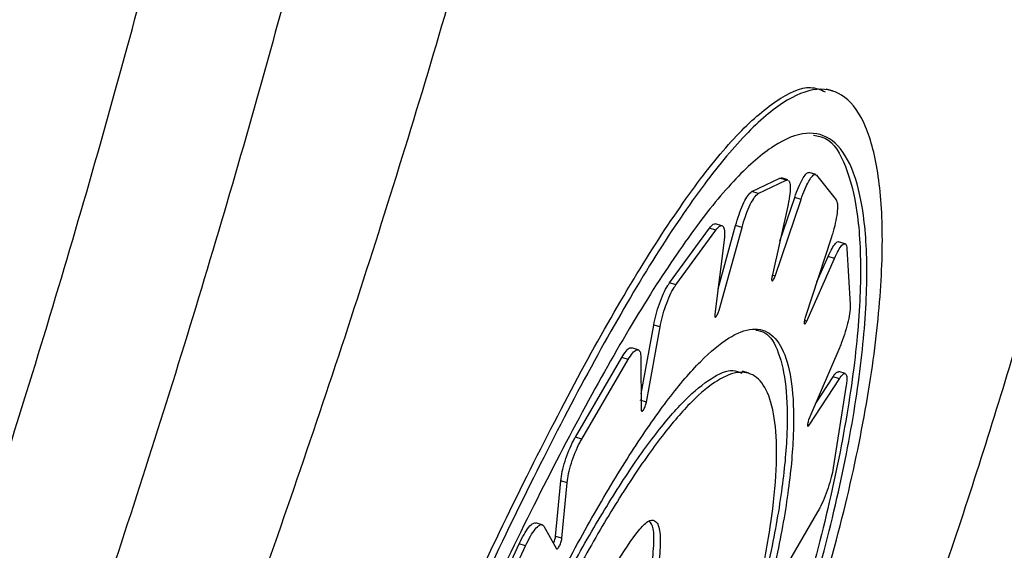
# Model space of a CAD drawing. Units: metres. Extents: x -0.021 to 0.082, y 0.002 to 0.086.
# Drawn here: x 0.033 to 0.034, y 0.046 to 0.046 of the extents above; entities that cross this region are included whole.
import ezdxf

# ---------------------------------------------------------------- set-up
doc = ezdxf.new("R2010")
doc.units = ezdxf.units.M

msp = doc.modelspace()

# ---------------------------------------------------------------- linework, layer by layer
at = {"color": 7, "linetype": 'Continuous', "lineweight": 25}
for p, q in [((0.03353895, 0.04575526), (0.03353754, 0.04575569)), ((0.03352116, 0.04573304), (0.03352731, 0.04573603)), ((0.03352257, 0.0457326), (0.03352871, 0.0457356)), ((0.03352731, 0.04573603), (0.03352764, 0.04573598)), ((0.03352871, 0.0457356), (0.03352731, 0.04573603)), ((0.03352908, 0.04573565), (0.03352767, 0.04573608)), ((0.03352871, 0.0457356), (0.03352905, 0.04573555)), ((0.03353524, 0.04573683), (0.03353383, 0.04573726)), ((0.03353544, 0.04573668), (0.03353979, 0.04573122)), ((0.03352257, 0.0457326), (0.03352116, 0.04573304)), ((0.03352628, 0.04571442), (0.03353201, 0.04573131)), ((0.03352734, 0.04572211), (0.03353061, 0.04573175)), ((0.03353201, 0.04573131), (0.03353061, 0.04573175)), ((0.03352914, 0.04573022), (0.03352562, 0.04571441)), ((0.03350297, 0.04571293), (0.03351179, 0.045725)), ((0.03350437, 0.04571249), (0.0335132, 0.04572457)), ((0.0335132, 0.04572457), (0.03351179, 0.045725)), ((0.03351453, 0.04572553), (0.03351312, 0.04572597)), ((0.03351367, 0.04571156), (0.03351756, 0.04572556)), ((0.03351389, 0.04570685), (0.03351897, 0.04572513)), ((0.03351897, 0.04572513), (0.03351756, 0.04572556)), ((0.03353875, 0.04572302), (0.03353299, 0.04570548)), ((0.03351502, 0.04572231), (0.03351298, 0.045706)), ((0.03354173, 0.04572153), (0.03354032, 0.04572196)), ((0.03354215, 0.04572048), (0.03354288, 0.04570816)), ((0.03353327, 0.04570446), (0.03353939, 0.04571831)), ((0.0335355, 0.04571312), (0.03353799, 0.04571874)), ((0.03353939, 0.04571831), (0.03353799, 0.04571874)), ((0.03352628, 0.04571442), (0.03352566, 0.04571461)), ((0.03350437, 0.04571249), (0.03350297, 0.04571293)), ((0.03349668, 0.04568838), (0.03349945, 0.0457036)), ((0.03349784, 0.04568659), (0.03350085, 0.04570317)), ((0.03350085, 0.04570317), (0.03349945, 0.0457036)), ((0.03353327, 0.04570446), (0.03353276, 0.04570461)), ((0.03349602, 0.04569814), (0.03349461, 0.04569857)), ((0.03354057, 0.04569873), (0.03353394, 0.04568333)), ((0.03348217, 0.04567887), (0.0334924, 0.0456964)), ((0.03349381, 0.04569597), (0.0334924, 0.0456964)), ((0.0334966, 0.04569652), (0.03349671, 0.04568487)), ((0.03348358, 0.04567844), (0.03349381, 0.04569597)), ((0.03352044, 0.04569295), (0.03351904, 0.04569338)), ((0.03353518, 0.04568622), (0.03353907, 0.04569218)), ((0.03354048, 0.04569175), (0.03353907, 0.04569218)), ((0.03354175, 0.04569289), (0.03354034, 0.04569332)), ((0.03353377, 0.04568148), (0.03354048, 0.04569175)), ((0.033542, 0.04569029), (0.03353914, 0.04567208)), ((0.03349784, 0.04568659), (0.03349643, 0.04568702)), ((0.03353377, 0.04568148), (0.03353344, 0.04568158)), ((0.03348358, 0.04567844), (0.03348217, 0.04567887)), ((0.03347777, 0.04565695), (0.03347893, 0.04566922)), ((0.03348033, 0.04566878), (0.03347893, 0.04566922)), ((0.03347918, 0.04565652), (0.03348033, 0.04566878)), ((0.03353568, 0.04566238), (0.03352835, 0.04564979)), ((0.03347481, 0.04565952), (0.0334734, 0.04565995)), ((0.03347515, 0.04565922), (0.03347797, 0.04565423)), ((0.03345883, 0.04563189), (0.03346975, 0.04565533)), ((0.03347116, 0.04565489), (0.03346975, 0.04565533)), ((0.03347918, 0.04565652), (0.03347777, 0.04565695)), ((0.03346024, 0.04563146), (0.03347116, 0.04565489)), ((0.03347797, 0.04565423), (0.03347804, 0.04565419))]:
    msp.add_line(p, q, dxfattribs=at)
for points, knots in [([(0.03321611, 0.04520834), (0.03322364, 0.04522232), (0.03323828, 0.04524947), (0.0332599, 0.04529143), (0.03328034, 0.04533249), (0.03330155, 0.04537669), (0.03332311, 0.04542356), (0.03334459, 0.04547247), (0.03336684, 0.04552554), (0.03339013, 0.0455844), (0.03341443, 0.04565065), (0.03343692, 0.04571736), (0.03345593, 0.04577968), (0.03347152, 0.04583736), (0.03348419, 0.04589085), (0.03349476, 0.04594469), (0.03350363, 0.04599855), (0.03351121, 0.04604896), (0.03351838, 0.04609583), (0.03352575, 0.04613936), (0.03353436, 0.0461822), (0.03354514, 0.04622415), (0.03355776, 0.04626319), (0.03356872, 0.04628684), (0.03357383, 0.04629788)], [0, 0, 0, 0, 0.046718, 0.090751, 0.132327, 0.17163, 0.220669, 0.265583, 0.306415, 0.363363, 0.419831, 0.476021, 0.531343, 0.575257, 0.619573, 0.664895, 0.711012, 0.757708, 0.797148, 0.837175, 0.877974, 0.919698, 0.962555, 1, 1, 1, 1]), ([(0.03318269, 0.04524863), (0.03319201, 0.0452675), (0.03321054, 0.04530505), (0.0332381, 0.0453649), (0.03326502, 0.04542656), (0.03329102, 0.04549005), (0.03331585, 0.04555499), (0.03333931, 0.04562121), (0.03336115, 0.04568837), (0.0333811, 0.04575611), (0.03339883, 0.04582403), (0.03341389, 0.0458916), (0.03342564, 0.0459587), (0.03343368, 0.04602065), (0.03343993, 0.04607781), (0.03344542, 0.04613034), (0.03345162, 0.04618225), (0.03345914, 0.04623356), (0.03346672, 0.04626653), (0.03347054, 0.04628316)], [0, 0, 0, 0, 0.065042, 0.129431, 0.193239, 0.256386, 0.319005, 0.381056, 0.442752, 0.504067, 0.564917, 0.625523, 0.685584, 0.746176, 0.795451, 0.845587, 0.896363, 0.947722, 1, 1, 1, 1]), ([(0.033503, 0.04626442), (0.03349843, 0.04624464), (0.03348929, 0.04620515), (0.03348054, 0.04614277), (0.03347292, 0.04607894), (0.0334653, 0.04601383), (0.03345612, 0.04594793), (0.03344384, 0.0458813), (0.03342837, 0.04581427), (0.0334103, 0.04574706), (0.03339009, 0.04568016), (0.03336807, 0.04561391), (0.03334451, 0.04554865), (0.03331964, 0.0454847), (0.03329368, 0.04542223), (0.0332669, 0.04536161), (0.03323955, 0.04530284), (0.03322123, 0.04526596), (0.03321203, 0.04524744)], [0, 0, 0, 0, 0.062934, 0.125657, 0.18819, 0.250016, 0.311131, 0.371954, 0.433145, 0.494418, 0.556093, 0.618106, 0.680412, 0.743259, 0.806605, 0.870534, 0.934965, 1, 1, 1, 1]), ([(0.03318269, 0.04524863), (0.03318113, 0.04525502), (0.03317801, 0.0452678), (0.03317364, 0.04528917), (0.03316981, 0.04531245), (0.03316668, 0.04533806), (0.03316435, 0.04536619), (0.03316345, 0.04539537), (0.03316424, 0.04542553), (0.03316685, 0.04545628), (0.0331714, 0.04549001), (0.03317746, 0.04552596), (0.03318489, 0.04556367), (0.0331935, 0.04560262), (0.03320289, 0.04564226), (0.03321274, 0.04568227), (0.03322283, 0.04572245), (0.03323316, 0.04576265), (0.03324368, 0.04580269), (0.03325435, 0.04584237), (0.03326511, 0.04588146), (0.03327592, 0.04591972), (0.03328685, 0.04595679), (0.03329791, 0.04599229), (0.03330901, 0.04602607), (0.03332006, 0.04605799), (0.03333118, 0.04608785), (0.03334254, 0.04611549), (0.0333543, 0.04614079), (0.0333666, 0.04616352), (0.03337949, 0.04618383), (0.03338863, 0.04619493), (0.03339323, 0.04620051)], [0, 0, 0, 0, 0.044228, 0.088347, 0.132324, 0.176118, 0.219662, 0.262819, 0.29603, 0.328709, 0.360787, 0.392292, 0.423257, 0.453761, 0.483916, 0.513818, 0.543537, 0.573113, 0.602587, 0.632007, 0.66143, 0.690918, 0.720544, 0.75038, 0.780479, 0.810874, 0.841588, 0.872633, 0.904008, 0.935704, 0.967709, 1, 1, 1, 1]), ([(0.03328621, 0.0450552), (0.03329512, 0.04506678), (0.03331225, 0.04508902), (0.0333376, 0.04512404), (0.03336123, 0.04515791), (0.03338308, 0.04519037), (0.03340297, 0.0452209), (0.03342087, 0.04524922), (0.03343678, 0.04527509), (0.03345077, 0.04529844), (0.03346231, 0.04531816), (0.03347156, 0.04533427), (0.03347869, 0.04534688), (0.03348442, 0.04535716), (0.03348963, 0.04536657), (0.03349538, 0.04537711), (0.03350251, 0.04539033), (0.03351114, 0.04540665), (0.03352117, 0.04542603), (0.03353264, 0.04544883), (0.03354542, 0.04547513), (0.03356062, 0.04550771), (0.03357692, 0.04554458), (0.03359303, 0.04558355), (0.03360678, 0.04561923), (0.03361833, 0.04565139), (0.0336279, 0.04567996), (0.03363585, 0.04570532), (0.03364253, 0.04572803), (0.03364751, 0.04574608), (0.03365123, 0.04576016), (0.03365428, 0.04577203), (0.03365782, 0.04578624), (0.03366213, 0.04580415), (0.03366716, 0.04582595), (0.03367285, 0.04585156), (0.03367883, 0.04587945), (0.03368513, 0.04590926), (0.03369176, 0.04594063), (0.03369914, 0.04597458), (0.03370752, 0.046011), (0.03371719, 0.04604976), (0.03372864, 0.04609063), (0.03374131, 0.04613092), (0.03375128, 0.04615663), (0.03375597, 0.04616874)], [0, 0, 0, 0, 0.05011, 0.096272, 0.138457, 0.176745, 0.21131, 0.241769, 0.268877, 0.292684, 0.313089, 0.32769, 0.339816, 0.349481, 0.357015, 0.366469, 0.379059, 0.393772, 0.411217, 0.431373, 0.454234, 0.479572, 0.514276, 0.545786, 0.573978, 0.59896, 0.620858, 0.63981, 0.656835, 0.6723, 0.680443, 0.68845, 0.698891, 0.712248, 0.728493, 0.747592, 0.769538, 0.791084, 0.81483, 0.840803, 0.869045, 0.899627, 0.932657, 0.968295, 1, 1, 1, 1]), ([(0.03349127, 0.04536588), (0.03349469, 0.0453695), (0.03350459, 0.04537997), (0.03352093, 0.04539983), (0.03353981, 0.04542472), (0.03355798, 0.04545131), (0.03357495, 0.04547843), (0.0335911, 0.04550651), (0.03360568, 0.04553394), (0.03361884, 0.04556046), (0.03363072, 0.04558583), (0.03364227, 0.04561189), (0.03365405, 0.04563994), (0.0336667, 0.04567174), (0.03367932, 0.04570537), (0.03369174, 0.04574028), (0.03370375, 0.04577566), (0.03371641, 0.04581477), (0.03372873, 0.0458546), (0.03374065, 0.04589468), (0.03375213, 0.04593459), (0.03376403, 0.04597722), (0.03377579, 0.04602037), (0.03378339, 0.04604905), (0.03378702, 0.04606276)], [0, 0, 0, 0, 0.027001, 0.078096, 0.134394, 0.186455, 0.237154, 0.286699, 0.335138, 0.374698, 0.413558, 0.451755, 0.490112, 0.533466, 0.582545, 0.623082, 0.666831, 0.713865, 0.764335, 0.807356, 0.852927, 0.901303, 0.952816, 1, 1, 1, 1]), ([(0.0332558, 0.04507452), (0.03326693, 0.04509006), (0.03328909, 0.045121), (0.03332338, 0.04517206), (0.033358, 0.04522618), (0.03339049, 0.0452799), (0.03342047, 0.04533222), (0.03344766, 0.04538238), (0.03347412, 0.04543436), (0.03349961, 0.0454881), (0.03352253, 0.04554042), (0.03354276, 0.04559081), (0.03356037, 0.04563892), (0.03357641, 0.04568777), (0.03359065, 0.0457372), (0.03360286, 0.04578712), (0.0336147, 0.04584409), (0.03362627, 0.04590834), (0.0336382, 0.04597957), (0.03364728, 0.04602622), (0.03365185, 0.04604971)], [0, 0, 0, 0, 0.0724457, 0.1441996, 0.2150704, 0.285179, 0.3406889, 0.3955778, 0.4500249, 0.5039233, 0.5572755, 0.6014258, 0.645162, 0.6885973, 0.7316525, 0.7742969, 0.8170413, 0.8770016, 0.9380636, 1, 1, 1, 1]), ([(0.03367754, 0.04603355), (0.03367298, 0.04601118), (0.03366389, 0.04596659), (0.03365169, 0.04589827), (0.03363987, 0.04583608), (0.03362786, 0.04578043), (0.03361554, 0.04573123), (0.03360128, 0.0456825), (0.03358528, 0.04563434), (0.03356777, 0.04558695), (0.0335477, 0.04553734), (0.03352504, 0.04548586), (0.03349985, 0.04543302), (0.03347372, 0.04538192), (0.0334469, 0.04533261), (0.03341738, 0.0452812), (0.03338543, 0.04522845), (0.03335139, 0.0451753), (0.03331771, 0.04512515), (0.03329594, 0.0450948), (0.03328501, 0.04507955)], [0, 0, 0, 0, 0.0602946, 0.120201, 0.1794799, 0.2225236, 0.2655843, 0.3090604, 0.3528397, 0.3968901, 0.4413355, 0.4949656, 0.5490663, 0.6036965, 0.6587541, 0.7143698, 0.7845471, 0.8555029, 0.9273927, 1, 1, 1, 1]), ([(0.03351253, 0.04540199), (0.03351519, 0.04540646), (0.03352366, 0.04542068), (0.03353644, 0.04544398), (0.03355042, 0.04547033), (0.03356188, 0.04549303), (0.03357105, 0.04551188), (0.03357808, 0.04552678), (0.03358308, 0.04553765), (0.03358651, 0.04554523), (0.03358977, 0.04555251), (0.03359423, 0.04556262), (0.03360062, 0.04557748), (0.03360878, 0.04559711), (0.03361857, 0.04562176), (0.03362978, 0.04565177), (0.03364207, 0.04568744), (0.03365487, 0.04572771), (0.03366289, 0.04575632), (0.033667, 0.04577098)], [0, 0, 0, 0, 0.0394177, 0.1255222, 0.2003633, 0.2638949, 0.3160876, 0.3569333, 0.3864533, 0.4047508, 0.4182094, 0.4461208, 0.4860519, 0.5381245, 0.6036059, 0.6834077, 0.7775634, 0.8860642, 1, 1, 1, 1]), ([(0.0334509, 0.04562302), (0.03345492, 0.04563192), (0.03346296, 0.04564974), (0.03347519, 0.04567474), (0.03348715, 0.04569749), (0.03349865, 0.0457173), (0.03350943, 0.04573347), (0.03351932, 0.04574566), (0.03352813, 0.04575333), (0.03353574, 0.04575641), (0.03354193, 0.0457546), (0.03354656, 0.04574815), (0.03354939, 0.04573707), (0.03355032, 0.04572189), (0.03354912, 0.04570291), (0.03354578, 0.0456809), (0.03354018, 0.04565643), (0.0335325, 0.04563033), (0.03352282, 0.0456033), (0.03351146, 0.04557606), (0.03349867, 0.04554935), (0.03348486, 0.04552374), (0.03347046, 0.04550007), (0.03345595, 0.04547885), (0.03344191, 0.04546088), (0.03342888, 0.04544659), (0.0334174, 0.04543653), (0.03340787, 0.04543082), (0.03340062, 0.04542967), (0.03339572, 0.04543286), (0.03339331, 0.0454404), (0.03339324, 0.04545192), (0.03339552, 0.04546732), (0.03339994, 0.04548617), (0.0334064, 0.04550812), (0.03341461, 0.04553261), (0.03342432, 0.04555897), (0.03343398, 0.04558335), (0.03344294, 0.04560484), (0.03344825, 0.04561696), (0.0334509, 0.04562302)], [0, 0, 0, 0, 0.026791, 0.053581, 0.080375, 0.107169, 0.133908, 0.160646, 0.187394, 0.214141, 0.240901, 0.267662, 0.294421, 0.32118, 0.347909, 0.374639, 0.401271, 0.427903, 0.454497, 0.481092, 0.507897, 0.534703, 0.561861, 0.589018, 0.616322, 0.643624, 0.670647, 0.697666, 0.724169, 0.750671, 0.776921, 0.803172, 0.829626, 0.856081, 0.882939, 0.909797, 0.936915, 0.964032, 0.982016, 1, 1, 1, 1]), ([(0.03344949, 0.04562345), (0.03345351, 0.04563236), (0.03346155, 0.04565017), (0.03347378, 0.04567518), (0.03348574, 0.04569792), (0.03349725, 0.04571774), (0.03350802, 0.04573389), (0.03351793, 0.04574614), (0.03352668, 0.04575361), (0.03353328, 0.0457568), (0.03353631, 0.04575553), (0.03353736, 0.04575509)], [0, 0, 0, 0, 0.1173476, 0.2346924, 0.352054, 0.4694152, 0.5865334, 0.7036521, 0.8208094, 0.9379667, 1, 1, 1, 1]), ([(0.03345287, 0.04562103), (0.03345667, 0.04562943), (0.03346428, 0.04564622), (0.03347587, 0.04566979), (0.03348723, 0.04569123), (0.03349816, 0.04570989), (0.03350841, 0.04572512), (0.03351781, 0.04573659), (0.03352617, 0.04574379), (0.03353336, 0.04574667), (0.03353917, 0.04574496), (0.03354349, 0.04573888), (0.03354609, 0.04572845), (0.03354687, 0.04571415), (0.03354563, 0.04569628), (0.03354238, 0.04567556), (0.03353702, 0.0456525), (0.03352972, 0.0456279), (0.03352055, 0.0456024), (0.03350982, 0.04557669), (0.03349776, 0.04555147), (0.03348476, 0.0455273), (0.03347122, 0.04550495), (0.03345761, 0.04548494), (0.03344444, 0.04546799), (0.03343222, 0.04545452), (0.03342146, 0.04544505), (0.03341251, 0.04543967), (0.03340569, 0.04543861), (0.03340107, 0.04544164), (0.03339877, 0.0454488), (0.03339867, 0.04545972), (0.03340079, 0.04547429), (0.03340492, 0.04549212), (0.03341098, 0.04551286), (0.0334187, 0.04553597), (0.03342785, 0.04556084), (0.03343695, 0.0455838), (0.03344538, 0.04560399), (0.03345037, 0.04561535), (0.03345287, 0.04562103)], [0, 0, 0, 0, 0.026807, 0.053614, 0.080424, 0.107235, 0.133986, 0.160737, 0.187487, 0.214238, 0.240998, 0.267758, 0.294515, 0.321272, 0.347996, 0.374719, 0.401358, 0.427996, 0.454616, 0.481236, 0.508065, 0.534896, 0.562056, 0.589216, 0.616504, 0.643789, 0.670798, 0.697805, 0.72432, 0.750835, 0.77711, 0.803386, 0.82985, 0.856316, 0.883166, 0.910017, 0.937125, 0.964232, 0.982116, 1, 1, 1, 1]), ([(0.03353478, 0.04574549), (0.0335357, 0.04574533), (0.03353865, 0.04574483), (0.033542, 0.04573923), (0.0335447, 0.04572901), (0.03354546, 0.04571472), (0.03354426, 0.04569684), (0.033541, 0.04567619), (0.03353569, 0.04565306), (0.03352828, 0.04562857), (0.03352226, 0.04561086), (0.03351844, 0.04560177), (0.03351815, 0.04560106)], [0, 0, 0, 0, 0.053843, 0.172836, 0.288455, 0.407435, 0.522906, 0.641746, 0.756854, 0.875307, 0.990361, 1, 1, 1, 1]), ([(0.03352927, 0.04573552), (0.03352939, 0.04573528), (0.03352963, 0.0457348), (0.03352962, 0.04573314), (0.03352941, 0.0457315), (0.0335292, 0.04573047), (0.03352914, 0.04573022)], [0, 0, 0, 0, 0.300762, 0.601615, 0.902522, 1, 1, 1, 1]), ([(0.03353061, 0.04573175), (0.03353088, 0.04573252), (0.03353142, 0.04573406), (0.03353231, 0.04573588), (0.03353312, 0.04573701), (0.03353362, 0.04573737), (0.0335338, 0.04573725), (0.03353383, 0.04573724)], [0, 0, 0, 0, 0.241057, 0.482115, 0.723135, 0.964127, 1, 1, 1, 1]), ([(0.03353201, 0.04573131), (0.03353228, 0.04573209), (0.03353283, 0.04573363), (0.03353372, 0.04573544), (0.03353453, 0.0457366), (0.03353511, 0.04573695), (0.03353535, 0.04573676), (0.03353544, 0.04573668)], [0, 0, 0, 0, 0.218368, 0.436738, 0.655073, 0.873382, 1, 1, 1, 1]), ([(0.03351756, 0.04572556), (0.0335178, 0.04572637), (0.03351827, 0.045728), (0.03351917, 0.04573022), (0.03352007, 0.04573193), (0.03352074, 0.04573279), (0.03352107, 0.04573298), (0.03352116, 0.04573304)], [0, 0, 0, 0, 0.2274857, 0.4549729, 0.6824286, 0.9098869, 1, 1, 1, 1]), ([(0.03351897, 0.04572513), (0.03351921, 0.04572594), (0.03351968, 0.04572757), (0.03352057, 0.04572978), (0.03352148, 0.0457315), (0.03352215, 0.04573235), (0.03352248, 0.04573255), (0.03352257, 0.0457326)], [0, 0, 0, 0, 0.2274857, 0.4549729, 0.6824286, 0.9098872, 1, 1, 1, 1]), ([(0.03353979, 0.04573122), (0.03353989, 0.04573097), (0.0335401, 0.04573048), (0.03354006, 0.04572882), (0.03353974, 0.04572669), (0.03353925, 0.04572465), (0.03353888, 0.04572343), (0.03353875, 0.04572302)], [0, 0, 0, 0, 0.22163, 0.443259, 0.664912, 0.88657, 1, 1, 1, 1]), ([(0.03351179, 0.045725), (0.03351208, 0.04572536), (0.0335126, 0.045726), (0.03351295, 0.04572593), (0.0335131, 0.0457259)], [0, 0, 0, 0, 0.561358, 1, 1, 1, 1]), ([(0.0335132, 0.04572457), (0.03351348, 0.04572491), (0.03351405, 0.04572559), (0.03351469, 0.0457256), (0.03351507, 0.04572485), (0.03351514, 0.04572361), (0.03351505, 0.04572263), (0.03351502, 0.04572231)], [0, 0, 0, 0, 0.22234, 0.444676, 0.667099, 0.88957, 1, 1, 1, 1]), ([(0.03353799, 0.04571874), (0.03353828, 0.04571937), (0.03353887, 0.04572065), (0.03353966, 0.0457217), (0.03354016, 0.04572212), (0.0335403, 0.04572194), (0.03354031, 0.04572192)], [0, 0, 0, 0, 0.321417, 0.642834, 0.964246, 1, 1, 1, 1]), ([(0.03353939, 0.04571831), (0.03353968, 0.04571894), (0.03354027, 0.0457202), (0.03354108, 0.04572132), (0.03354171, 0.04572167), (0.03354206, 0.04572129), (0.03354213, 0.04572069), (0.03354215, 0.04572048)], [0, 0, 0, 0, 0.219285, 0.43857, 0.657853, 0.877131, 1, 1, 1, 1]), ([(0.03352562, 0.04571441), (0.03352558, 0.04571425), (0.03352552, 0.04571395), (0.0335255, 0.04571359), (0.03352553, 0.04571337), (0.03352563, 0.0457133), (0.03352577, 0.04571339), (0.03352594, 0.04571364), (0.03352612, 0.045714), (0.03352623, 0.04571429), (0.03352628, 0.04571442)], [0, 0, 0, 0, 0.1270711, 0.2541417, 0.3812246, 0.5083233, 0.6354303, 0.7625338, 0.8896223, 1, 1, 1, 1]), ([(0.03349945, 0.0457036), (0.0334996, 0.04570436), (0.03349991, 0.04570588), (0.03350069, 0.04570835), (0.0335016, 0.0457106), (0.03350239, 0.04571211), (0.03350283, 0.04571274), (0.03350297, 0.04571293)], [0, 0, 0, 0, 0.225298, 0.450597, 0.675907, 0.901316, 1, 1, 1, 1]), ([(0.03350085, 0.04570317), (0.03350101, 0.04570393), (0.03350132, 0.04570544), (0.0335021, 0.04570791), (0.03350301, 0.04571017), (0.0335038, 0.04571168), (0.03350424, 0.0457123), (0.03350437, 0.04571249)], [0, 0, 0, 0, 0.225299, 0.450597, 0.675908, 0.901317, 1, 1, 1, 1]), ([(0.03354288, 0.04570816), (0.03354287, 0.04570767), (0.03354286, 0.0457067), (0.03354245, 0.04570452), (0.03354182, 0.04570213), (0.03354114, 0.04570013), (0.0335407, 0.04569906), (0.03354057, 0.04569873)], [0, 0, 0, 0, 0.224113, 0.448226, 0.672342, 0.896466, 1, 1, 1, 1]), ([(0.03351298, 0.045706), (0.03351296, 0.04570587), (0.03351294, 0.04570562), (0.03351298, 0.0457054), (0.03351308, 0.04570533), (0.03351323, 0.04570542), (0.03351341, 0.04570567), (0.0335136, 0.04570604), (0.03351377, 0.04570646), (0.03351385, 0.04570674), (0.03351389, 0.04570685)], [0, 0, 0, 0, 0.1296084, 0.2592152, 0.388863, 0.5185614, 0.6482822, 0.7779858, 0.9076385, 1, 1, 1, 1]), ([(0.03353299, 0.04570548), (0.03353294, 0.04570531), (0.03353284, 0.04570499), (0.03353274, 0.04570453), (0.03353269, 0.04570415), (0.03353271, 0.04570389), (0.03353278, 0.04570379), (0.03353291, 0.04570385), (0.03353308, 0.04570407), (0.0335332, 0.04570433), (0.03353327, 0.04570446)], [0, 0, 0, 0, 0.124207, 0.248413, 0.372617, 0.496816, 0.621013, 0.745212, 0.869417, 1, 1, 1, 1]), ([(0.03346129, 0.04561219), (0.03346411, 0.0456183), (0.03346974, 0.04563053), (0.03347839, 0.04564766), (0.03348691, 0.04566322), (0.03349514, 0.04567674), (0.03350285, 0.04568775), (0.03350992, 0.04569602), (0.03351615, 0.04570119), (0.03352144, 0.04570324), (0.03352562, 0.04570197), (0.03352862, 0.04569755), (0.03353027, 0.04569), (0.03353054, 0.04567967), (0.03352932, 0.04566675), (0.03352665, 0.04565175), (0.03352249, 0.04563504), (0.03351698, 0.04561715), (0.03351017, 0.04559857), (0.03350325, 0.04558196), (0.03349848, 0.04557185), (0.0334966, 0.04556785)], [0, 0, 0, 0, 0.05383, 0.107659, 0.161496, 0.215334, 0.269021, 0.322709, 0.376311, 0.429913, 0.483485, 0.537057, 0.590594, 0.644131, 0.697602, 0.751074, 0.804488, 0.857903, 0.911428, 0.964955, 1, 1, 1, 1]), ([(0.033522, 0.04570248), (0.0335227, 0.04570235), (0.03352485, 0.04570196), (0.03352717, 0.04569788), (0.03352887, 0.04569046), (0.03352913, 0.04568009), (0.03352792, 0.04566719), (0.03352524, 0.04565219), (0.03352108, 0.04563547), (0.03351557, 0.04561758), (0.03350876, 0.04559901), (0.03350183, 0.04558239), (0.03349707, 0.04557229), (0.03349518, 0.04556829)], [0, 0, 0, 0, 0.047785, 0.146546, 0.245244, 0.34394, 0.442515, 0.541091, 0.63956, 0.738032, 0.836707, 0.935385, 1, 1, 1, 1]), ([(0.0334924, 0.0456964), (0.03349273, 0.04569692), (0.03349338, 0.04569796), (0.03349415, 0.04569864), (0.03349446, 0.04569852), (0.03349458, 0.04569847)], [0, 0, 0, 0, 0.383849, 0.767693, 1, 1, 1, 1]), ([(0.03349381, 0.04569597), (0.03349414, 0.04569649), (0.0334948, 0.04569754), (0.03349565, 0.04569823), (0.03349628, 0.04569813), (0.03349656, 0.04569741), (0.03349659, 0.04569672), (0.0334966, 0.04569652)], [0, 0, 0, 0, 0.225989, 0.451976, 0.678011, 0.903945, 1, 1, 1, 1]), ([(0.03346307, 0.04561025), (0.03346567, 0.04561586), (0.03347085, 0.04562707), (0.03347883, 0.04564278), (0.03348669, 0.04565703), (0.03349429, 0.04566942), (0.03350141, 0.0456795), (0.03350793, 0.04568706), (0.03351367, 0.04569179), (0.03351853, 0.04569366), (0.03352236, 0.04569249), (0.03352508, 0.04568845), (0.03352655, 0.04568153), (0.03352674, 0.04567207), (0.03352556, 0.04566025), (0.03352305, 0.04564651), (0.03351919, 0.0456312), (0.03351409, 0.0456148), (0.03350783, 0.04559775), (0.03350061, 0.04558051), (0.03349258, 0.04556357), (0.03348401, 0.04554734), (0.03347515, 0.04553235), (0.03346629, 0.04551895), (0.03345777, 0.04550762), (0.03344987, 0.04549863), (0.0334429, 0.04549233), (0.03343705, 0.04548877), (0.03343254, 0.04548811), (0.03342941, 0.04549023), (0.03342778, 0.04549514), (0.03342759, 0.0455026), (0.03342886, 0.04551251), (0.03343148, 0.04552458), (0.0334354, 0.04553856), (0.03344045, 0.04555407), (0.03344651, 0.0455707), (0.03345399, 0.04558966), (0.0334598, 0.04560283), (0.03346307, 0.04561025)], [0, 0, 0, 0, 0.026895, 0.053789, 0.080688, 0.107586, 0.134407, 0.161228, 0.187997, 0.214766, 0.241512, 0.268258, 0.294983, 0.321708, 0.348403, 0.375098, 0.401777, 0.428458, 0.455207, 0.481957, 0.508903, 0.53585, 0.563013, 0.590176, 0.617372, 0.644566, 0.671511, 0.698455, 0.725039, 0.751622, 0.778024, 0.804426, 0.830947, 0.857469, 0.884278, 0.911089, 0.938137, 0.965184, 1, 1, 1, 1]), ([(0.03346166, 0.04561069), (0.03346425, 0.04561629), (0.03346944, 0.04562751), (0.03347742, 0.04564321), (0.03348528, 0.04565746), (0.03349288, 0.04566985), (0.0335, 0.04567992), (0.03350653, 0.04568752), (0.03351223, 0.04569213), (0.03351644, 0.04569407), (0.03351829, 0.04569327), (0.03351892, 0.045693)], [0, 0, 0, 0, 0.117696, 0.235388, 0.353102, 0.470814, 0.588187, 0.705559, 0.822703, 0.939846, 1, 1, 1, 1]), ([(0.03353907, 0.04569218), (0.03353935, 0.04569257), (0.03353986, 0.04569329), (0.03354018, 0.04569328), (0.03354033, 0.04569328)], [0, 0, 0, 0, 0.531315, 1, 1, 1, 1]), ([(0.03354048, 0.04569175), (0.03354075, 0.04569212), (0.03354129, 0.04569286), (0.03354185, 0.04569299), (0.03354214, 0.04569235), (0.03354213, 0.04569128), (0.03354202, 0.04569049), (0.033542, 0.04569029)], [0, 0, 0, 0, 0.231063, 0.462125, 0.6932, 0.924314, 1, 1, 1, 1]), ([(0.03349671, 0.04568487), (0.03349671, 0.04568478), (0.03349673, 0.0456846), (0.03349683, 0.04568452), (0.03349698, 0.04568459), (0.03349717, 0.04568482), (0.03349737, 0.04568518), (0.03349756, 0.04568563), (0.03349773, 0.04568613), (0.0334978, 0.04568643), (0.03349784, 0.04568659)], [0, 0, 0, 0, 0.124361, 0.248717, 0.373178, 0.497774, 0.62244, 0.747076, 0.871594, 1, 1, 1, 1]), ([(0.03353394, 0.04568333), (0.03353388, 0.04568318), (0.03353376, 0.04568289), (0.0335336, 0.04568239), (0.03353349, 0.04568194), (0.03353343, 0.04568157), (0.03353344, 0.04568132), (0.03353351, 0.04568122), (0.03353363, 0.04568128), (0.03353373, 0.04568142), (0.03353377, 0.04568148)], [0, 0, 0, 0, 0.128445, 0.256889, 0.385353, 0.513811, 0.642229, 0.77059, 0.898904, 1, 1, 1, 1]), ([(0.03347893, 0.04566922), (0.03347901, 0.04566987), (0.03347918, 0.04567116), (0.03347984, 0.04567356), (0.0334807, 0.04567595), (0.03348153, 0.04567775), (0.03348202, 0.04567861), (0.03348217, 0.04567887)], [0, 0, 0, 0, 0.224994, 0.449983, 0.675131, 0.90066, 1, 1, 1, 1]), ([(0.03348033, 0.04566878), (0.03348042, 0.04566943), (0.03348059, 0.04567073), (0.03348124, 0.04567312), (0.03348211, 0.04567552), (0.03348294, 0.04567732), (0.03348343, 0.04567817), (0.03348358, 0.04567844)], [0, 0, 0, 0, 0.224995, 0.449985, 0.675132, 0.900662, 1, 1, 1, 1]), ([(0.03353914, 0.04567208), (0.03353901, 0.04567141), (0.03353875, 0.04567008), (0.033538, 0.04566766), (0.03353711, 0.04566528), (0.0335363, 0.04566349), (0.03353583, 0.04566265), (0.03353568, 0.04566238)], [0, 0, 0, 0, 0.223097, 0.446191, 0.669343, 0.892456, 1, 1, 1, 1]), ([(0.03347553, 0.04562194), (0.03347362, 0.04561785), (0.03346979, 0.04560967), (0.03346435, 0.04559693), (0.03345919, 0.04558425), (0.03345433, 0.04557131), (0.03345, 0.04555854), (0.03344643, 0.04554647), (0.03344393, 0.04553594), (0.03344268, 0.04552756), (0.03344268, 0.04552146), (0.03344364, 0.04551704), (0.03344557, 0.04551426), (0.03344849, 0.04551355), (0.03345228, 0.0455151), (0.03345667, 0.0455185), (0.03346174, 0.04552379), (0.03346737, 0.04553078), (0.03347342, 0.04553937), (0.03347993, 0.04554966), (0.03348664, 0.04556142), (0.03349356, 0.04557478), (0.03350022, 0.04558921), (0.03350611, 0.04560376), (0.03351099, 0.04561753), (0.03351428, 0.04562823), (0.03351605, 0.04563592), (0.03351608, 0.04563952), (0.03351532, 0.04564159), (0.03351328, 0.04564087), (0.03351032, 0.04563785), (0.0335071, 0.04563384), (0.03350373, 0.04562855), (0.03350029, 0.04562152), (0.03349698, 0.04561347), (0.03349449, 0.04560589), (0.03349232, 0.04559902), (0.03348929, 0.04559111), (0.03348516, 0.04558243), (0.03348021, 0.04557374), (0.03347575, 0.04556737), (0.03347221, 0.04556426), (0.03347016, 0.04556473), (0.03346903, 0.04556727), (0.03346939, 0.0455723), (0.03347114, 0.04557916), (0.03347436, 0.04558846), (0.03347841, 0.04559841), (0.03348313, 0.04560792), (0.03348737, 0.04561468), (0.03349129, 0.04562108), (0.03349473, 0.04562842), (0.03349729, 0.04563532), (0.03349963, 0.04564439), (0.03350093, 0.04565252), (0.03350094, 0.04565861), (0.03349992, 0.04566064), (0.03349828, 0.04566062), (0.03349533, 0.0456575), (0.03349084, 0.04565062), (0.03348502, 0.04564045), (0.03347978, 0.04563062), (0.03347664, 0.0456242), (0.03347553, 0.04562194)], [0, 0, 0, 0, 0.019943, 0.039923, 0.059826, 0.079717, 0.101982, 0.124244, 0.145895, 0.167523, 0.187201, 0.206897, 0.228959, 0.250996, 0.269874, 0.288752, 0.307603, 0.326464, 0.346213, 0.365967, 0.387678, 0.409388, 0.432943, 0.456492, 0.477617, 0.498655, 0.509205, 0.519826, 0.529884, 0.541778, 0.555835, 0.569862, 0.580908, 0.592031, 0.605025, 0.61781, 0.628791, 0.639668, 0.654866, 0.669996, 0.686991, 0.698599, 0.713957, 0.730049, 0.742718, 0.755382, 0.768874, 0.788329, 0.801252, 0.81539, 0.83127, 0.841075, 0.850896, 0.862634, 0.886662, 0.898628, 0.910564, 0.919289, 0.927997, 0.946659, 0.967643, 0.988618, 1, 1, 1, 1]), ([(0.03346974, 0.04556546), (0.03346946, 0.04556544), (0.03346833, 0.04556538), (0.03346766, 0.04556781), (0.03346796, 0.0455727), (0.03346973, 0.0455796), (0.03347294, 0.04558889), (0.03347699, 0.04559884), (0.03348171, 0.04560835), (0.03348595, 0.0456151), (0.03348986, 0.04562148), (0.03349331, 0.04562882), (0.03349587, 0.04563572), (0.03349823, 0.04564481), (0.03349947, 0.04565281), (0.03349961, 0.04565885), (0.03349884, 0.04565989), (0.0334985, 0.04566034)], [0, 0, 0, 0, 0.026647, 0.107422, 0.171036, 0.234622, 0.302357, 0.40004, 0.464914, 0.535779, 0.615322, 0.664657, 0.714074, 0.772926, 0.893379, 0.953569, 1, 1, 1, 1]), ([(0.03346975, 0.04565533), (0.0334701, 0.04565605), (0.0334708, 0.0456575), (0.03347188, 0.04565905), (0.0334728, 0.04565996), (0.0334732, 0.04565992), (0.03347339, 0.0456599)], [0, 0, 0, 0, 0.26024, 0.520473, 0.780834, 1, 1, 1, 1]), ([(0.03347116, 0.04565489), (0.03347151, 0.04565562), (0.03347221, 0.04565706), (0.03347329, 0.04565863), (0.03347423, 0.04565952), (0.03347485, 0.04565961), (0.03347507, 0.04565932), (0.03347515, 0.04565922)], [0, 0, 0, 0, 0.222569, 0.445131, 0.667803, 0.890238, 1, 1, 1, 1]), ([(0.03347729, 0.04565543), (0.03347735, 0.04565554), (0.03347747, 0.04565579), (0.03347762, 0.04565624), (0.03347773, 0.04565666), (0.03347776, 0.04565687), (0.03347777, 0.04565695)], [0, 0, 0, 0, 0.219789, 0.5109279, 0.8013239, 1, 1, 1, 1]), ([(0.03347808, 0.04565417), (0.03347813, 0.04565419), (0.03347823, 0.04565423), (0.03347844, 0.04565449), (0.03347865, 0.04565487), (0.03347886, 0.04565532), (0.03347903, 0.04565581), (0.03347914, 0.04565622), (0.03347917, 0.04565643), (0.03347918, 0.04565652)], [0, 0, 0, 0, 0.14927, 0.298838, 0.448718, 0.598673, 0.748429, 0.897803, 1, 1, 1, 1])]:
    msp.add_open_spline(points, degree=3, knots=knots, dxfattribs=at)

doc.saveas('drawing.dxf')
